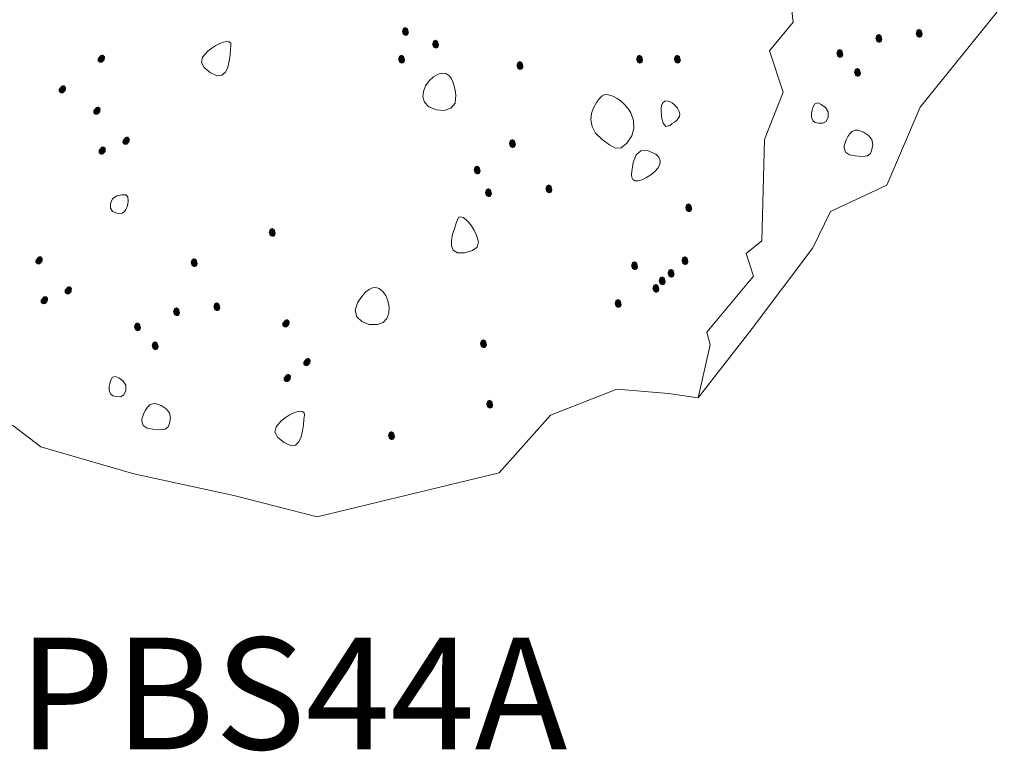
# Model space of a CAD drawing. Units: inches. Extents: x -777 to -388, y 41 to 83.
# Drawn here: x -388 to -388, y 41 to 42 of the extents above; entities that cross this region are included whole.
import ezdxf

# ---------------------------------------------------------------- set-up
doc = ezdxf.new("R2010")
doc.units = ezdxf.units.IN
doc.header["$LTSCALE"] = 0.05
doc.header["$MEASUREMENT"] = 0
doc.layers.add('A-ANNO-TEXT', color=2, linetype='Continuous', lineweight=9)

msp = doc.modelspace()

# ---------------------------------------------------------------- hatches: boundary and pattern name
at = {"lineweight": 0}
h = msp.add_hatch(color=0, dxfattribs=at)
h.dxf.hatch_style = 2
h.paths.add_polyline_path([(-388.275738, 41.511846), (-388.275833, 41.51163), (-388.276041, 41.511569), (-388.27625, 41.511673), (-388.276345, 41.511952), (-388.27625, 41.512236), (-388.276041, 41.512331), (-388.275833, 41.51221)])
h = msp.add_hatch(color=0, dxfattribs=at)
h.dxf.hatch_style = 2
h.paths.add_polyline_path([(-388.231571, 41.511691), (-388.231665, 41.511475), (-388.231873, 41.511413), (-388.232082, 41.511518), (-388.232176, 41.511797), (-388.232082, 41.512082), (-388.231873, 41.512177), (-388.231665, 41.512055)])
h = msp.add_hatch(color=0, dxfattribs=at)
h.dxf.hatch_style = 2
h.paths.add_polyline_path([(-388.273143, 41.510762), (-388.273237, 41.510546), (-388.273445, 41.510485), (-388.273652, 41.51059), (-388.273746, 41.51087), (-388.273652, 41.511155), (-388.273445, 41.51125), (-388.273237, 41.511128)])
h = msp.add_hatch(color=0, dxfattribs=at)
h.dxf.hatch_style = 2
h.paths.add_polyline_path([(-388.235036, 41.51126), (-388.23513, 41.511042), (-388.235338, 41.51098), (-388.235545, 41.511085), (-388.235639, 41.511366), (-388.235545, 41.511651), (-388.235338, 41.511745), (-388.23513, 41.511623)])
h = msp.add_hatch(color=0, dxfattribs=at)
h.dxf.hatch_style = 2
h.paths.add_polyline_path([(-388.238393, 41.509959), (-388.238487, 41.509744), (-388.238693, 41.509683), (-388.2389, 41.509787), (-388.238994, 41.510065), (-388.2389, 41.51035), (-388.238693, 41.510445), (-388.238487, 41.510324)])
h = msp.add_hatch(color=0, dxfattribs=at)
h.dxf.hatch_style = 2
h.paths.add_polyline_path([(-388.30249, 41.509636), (-388.302494, 41.509402), (-388.30233, 41.509261), (-388.302098, 41.50927), (-388.301895, 41.509487), (-388.301862, 41.509785), (-388.302011, 41.509957), (-388.302251, 41.509931)])
h = msp.add_hatch(color=0, dxfattribs=at)
h.dxf.hatch_style = 2
h.paths.add_polyline_path([(-388.276065, 41.509463), (-388.27616, 41.509251), (-388.276367, 41.509191), (-388.276574, 41.509294), (-388.276669, 41.509571), (-388.276574, 41.509856), (-388.276367, 41.50995), (-388.27616, 41.509827)])
h = msp.add_hatch(color=0, dxfattribs=at)
h.dxf.hatch_style = 2
h.paths.add_polyline_path([(-388.255609, 41.509463), (-388.255703, 41.509251), (-388.25591, 41.509191), (-388.256117, 41.509294), (-388.256211, 41.509571), (-388.256117, 41.509856), (-388.25591, 41.50995), (-388.255703, 41.509827)])
h = msp.add_hatch(color=0, dxfattribs=at)
h.dxf.hatch_style = 2
h.paths.add_polyline_path([(-388.252359, 41.509463), (-388.252454, 41.509251), (-388.252662, 41.509191), (-388.25287, 41.509294), (-388.252965, 41.509571), (-388.25287, 41.509856), (-388.252662, 41.50995), (-388.252454, 41.509827)])
h = msp.add_hatch(color=0, dxfattribs=at)
h.dxf.hatch_style = 2
h.paths.add_polyline_path([(-388.265889, 41.50892), (-388.265984, 41.508706), (-388.266193, 41.508647), (-388.266401, 41.508751), (-388.266496, 41.50903), (-388.266401, 41.509314), (-388.266193, 41.509409), (-388.265984, 41.509286)])
h = msp.add_hatch(color=0, dxfattribs=at)
h.dxf.hatch_style = 2
h.paths.add_polyline_path([(-388.236875, 41.508334), (-388.236969, 41.508118), (-388.237176, 41.508058), (-388.237384, 41.508164), (-388.237478, 41.508446), (-388.237384, 41.508729), (-388.237176, 41.508821), (-388.236969, 41.508698)])
h = msp.add_hatch(color=0, dxfattribs=at)
h.dxf.hatch_style = 2
h.paths.add_polyline_path([(-388.305839, 41.507008), (-388.305843, 41.506772), (-388.305679, 41.506629), (-388.305447, 41.506637), (-388.305245, 41.506852), (-388.305212, 41.507151), (-388.305361, 41.507324), (-388.305601, 41.507299)])
h = msp.add_hatch(color=0, dxfattribs=at)
h.dxf.hatch_style = 2
h.paths.add_polyline_path([(-388.302868, 41.505172), (-388.302874, 41.504934), (-388.302711, 41.504791), (-388.302479, 41.5048), (-388.302276, 41.505017), (-388.302243, 41.505315), (-388.302392, 41.505487), (-388.302631, 41.505463)])
h = msp.add_hatch(color=0, dxfattribs=at)
h.dxf.hatch_style = 2
h.paths.add_polyline_path([(-388.300359, 41.502591), (-388.300364, 41.502356), (-388.300201, 41.502215), (-388.29997, 41.502223), (-388.299769, 41.502436), (-388.299735, 41.502735), (-388.299883, 41.502907), (-388.300122, 41.502883)])
h = msp.add_hatch(color=0, dxfattribs=at)
h.dxf.hatch_style = 2
h.paths.add_polyline_path([(-388.26654, 41.502213), (-388.266635, 41.501998), (-388.266843, 41.501937), (-388.267051, 41.502042), (-388.267146, 41.502321), (-388.267051, 41.502604), (-388.266843, 41.502699), (-388.266635, 41.502577)])
h = msp.add_hatch(color=0, dxfattribs=at)
h.dxf.hatch_style = 2
h.paths.add_polyline_path([(-388.302417, 41.501746), (-388.302421, 41.50151), (-388.302258, 41.501369), (-388.302025, 41.501379), (-388.301822, 41.501597), (-388.30179, 41.501893), (-388.301939, 41.502063), (-388.302179, 41.502038)])
h = msp.add_hatch(color=0, dxfattribs=at)
h.dxf.hatch_style = 2
h.paths.add_polyline_path([(-388.269569, 41.499938), (-388.269664, 41.499723), (-388.269872, 41.499663), (-388.27008, 41.499767), (-388.270175, 41.500046), (-388.27008, 41.50033), (-388.269872, 41.500425), (-388.269664, 41.500303)])
h = msp.add_hatch(color=0, dxfattribs=at)
h.dxf.hatch_style = 2
h.paths.add_polyline_path([(-388.2686, 41.497989), (-388.268694, 41.497773), (-388.268901, 41.497713), (-388.269109, 41.497818), (-388.269203, 41.498099), (-388.269109, 41.498383), (-388.268901, 41.498476), (-388.268694, 41.498354)])
h = msp.add_hatch(color=0, dxfattribs=at)
h.dxf.hatch_style = 2
h.paths.add_polyline_path([(-388.263401, 41.498317), (-388.263495, 41.498101), (-388.263704, 41.49804), (-388.263912, 41.498144), (-388.264006, 41.498423), (-388.263912, 41.498708), (-388.263704, 41.498802), (-388.263495, 41.49868)])
h = msp.add_hatch(color=0, dxfattribs=at)
h.dxf.hatch_style = 2
h.paths.add_polyline_path([(-388.251386, 41.496692), (-388.251481, 41.496476), (-388.25169, 41.496415), (-388.251899, 41.496519), (-388.251993, 41.496798), (-388.251899, 41.497083), (-388.25169, 41.497178), (-388.251481, 41.497057)])
h = msp.add_hatch(color=0, dxfattribs=at)
h.dxf.hatch_style = 2
h.paths.add_polyline_path([(-388.287184, 41.49457), (-388.287279, 41.494354), (-388.287488, 41.494293), (-388.287696, 41.494399), (-388.287791, 41.49468), (-388.287696, 41.494963), (-388.287488, 41.495058), (-388.287279, 41.494936)])
h = msp.add_hatch(color=0, dxfattribs=at)
h.dxf.hatch_style = 2
h.paths.add_polyline_path([(-388.30784, 41.492307), (-388.307846, 41.492069), (-388.307683, 41.491927), (-388.307451, 41.491935), (-388.307248, 41.492152), (-388.307215, 41.49245), (-388.307364, 41.492622), (-388.307603, 41.492598)])
h = msp.add_hatch(color=0, dxfattribs=at)
h.dxf.hatch_style = 2
h.paths.add_polyline_path([(-388.251708, 41.492145), (-388.251803, 41.49193), (-388.252011, 41.491869), (-388.252219, 41.491974), (-388.252313, 41.492253), (-388.252219, 41.492537), (-388.252011, 41.492631), (-388.251803, 41.49251)])
h = msp.add_hatch(color=0, dxfattribs=at)
h.dxf.hatch_style = 2
h.paths.add_polyline_path([(-388.293897, 41.49197), (-388.293991, 41.491755), (-388.294199, 41.491695), (-388.294406, 41.4918), (-388.2945, 41.492082), (-388.294406, 41.492367), (-388.294199, 41.492461), (-388.293991, 41.492337)])
h = msp.add_hatch(color=0, dxfattribs=at)
h.dxf.hatch_style = 2
h.paths.add_polyline_path([(-388.256038, 41.491712), (-388.256133, 41.491499), (-388.256342, 41.491439), (-388.25655, 41.491543), (-388.256645, 41.491822), (-388.25655, 41.492105), (-388.256342, 41.492199), (-388.256133, 41.492077)])
h = msp.add_hatch(color=0, dxfattribs=at)
h.dxf.hatch_style = 2
h.paths.add_polyline_path([(-388.253661, 41.490413), (-388.253755, 41.490196), (-388.253963, 41.490135), (-388.254171, 41.49024), (-388.254266, 41.490521), (-388.254171, 41.490805), (-388.253963, 41.490899), (-388.253755, 41.490777)])
h = msp.add_hatch(color=0, dxfattribs=at)
h.dxf.hatch_style = 2
h.paths.add_polyline_path([(-388.2529, 41.491063), (-388.252995, 41.490847), (-388.253202, 41.490785), (-388.253409, 41.49089), (-388.253504, 41.491169), (-388.253409, 41.491454), (-388.253202, 41.491548), (-388.252995, 41.491427)])
h = msp.add_hatch(color=0, dxfattribs=at)
h.dxf.hatch_style = 2
h.paths.add_polyline_path([(-388.305331, 41.489726), (-388.305336, 41.489491), (-388.305173, 41.48935), (-388.304942, 41.489358), (-388.304741, 41.489571), (-388.304707, 41.48987), (-388.304856, 41.490042), (-388.305094, 41.490018)])
h = msp.add_hatch(color=0, dxfattribs=at)
h.dxf.hatch_style = 2
h.paths.add_polyline_path([(-388.2542, 41.48976), (-388.254295, 41.489548), (-388.254503, 41.489489), (-388.254712, 41.489593), (-388.254807, 41.48987), (-388.254712, 41.490155), (-388.254503, 41.490249), (-388.254295, 41.490126)])
h = msp.add_hatch(color=0, dxfattribs=at)
h.dxf.hatch_style = 2
h.paths.add_polyline_path([(-388.307389, 41.488881), (-388.307393, 41.488645), (-388.30723, 41.488504), (-388.306997, 41.488514), (-388.306794, 41.488732), (-388.306762, 41.489028), (-388.306912, 41.489198), (-388.307151, 41.489173)])
h = msp.add_hatch(color=0, dxfattribs=at)
h.dxf.hatch_style = 2
h.paths.add_polyline_path([(-388.291948, 41.488184), (-388.292043, 41.487968), (-388.292251, 41.487907), (-388.292459, 41.488011), (-388.292553, 41.48829), (-388.292459, 41.488576), (-388.292251, 41.488671), (-388.292043, 41.488549)])
h = msp.add_hatch(color=0, dxfattribs=at)
h.dxf.hatch_style = 2
h.paths.add_polyline_path([(-388.257448, 41.488462), (-388.257543, 41.488249), (-388.257753, 41.488189), (-388.257962, 41.488292), (-388.258057, 41.48857), (-388.257962, 41.488856), (-388.257753, 41.48895), (-388.257543, 41.488827)])
h = msp.add_hatch(color=0, dxfattribs=at)
h.dxf.hatch_style = 2
h.paths.add_polyline_path([(-388.295413, 41.487754), (-388.295508, 41.487535), (-388.295715, 41.487473), (-388.295922, 41.487578), (-388.296017, 41.48786), (-388.295922, 41.488144), (-388.295715, 41.488239), (-388.295508, 41.488117)])
h = msp.add_hatch(color=0, dxfattribs=at)
h.dxf.hatch_style = 2
h.paths.add_polyline_path([(-388.29877, 41.486453), (-388.298864, 41.486238), (-388.299071, 41.486177), (-388.299277, 41.486281), (-388.299371, 41.486559), (-388.299277, 41.486844), (-388.299071, 41.486939), (-388.298864, 41.486818)])
h = msp.add_hatch(color=0, dxfattribs=at)
h.dxf.hatch_style = 2
h.paths.add_polyline_path([(-388.286616, 41.486886), (-388.28662, 41.486651), (-388.286456, 41.48651), (-388.286223, 41.486518), (-388.286021, 41.486732), (-388.285989, 41.487029), (-388.286139, 41.487202), (-388.286379, 41.487177)])
h = msp.add_hatch(color=0, dxfattribs=at)
h.dxf.hatch_style = 2
h.paths.add_polyline_path([(-388.297252, 41.484828), (-388.297346, 41.484612), (-388.297553, 41.484551), (-388.297761, 41.484657), (-388.297855, 41.48494), (-388.297761, 41.485222), (-388.297553, 41.485315), (-388.297346, 41.485192)])
h = msp.add_hatch(color=0, dxfattribs=at)
h.dxf.hatch_style = 2
h.paths.add_polyline_path([(-388.26903, 41.485001), (-388.269124, 41.484786), (-388.269332, 41.484726), (-388.269539, 41.48483), (-388.269633, 41.485109), (-388.269539, 41.485393), (-388.269332, 41.485487), (-388.269124, 41.485365)])
h = msp.add_hatch(color=0, dxfattribs=at)
h.dxf.hatch_style = 2
h.paths.add_polyline_path([(-388.284811, 41.483556), (-388.284814, 41.483321), (-388.28465, 41.48318), (-388.284418, 41.483188), (-388.284216, 41.483402), (-388.284183, 41.4837), (-388.284333, 41.483872), (-388.284573, 41.483848)])
h = msp.add_hatch(color=0, dxfattribs=at)
h.dxf.hatch_style = 2
h.paths.add_polyline_path([(-388.286504, 41.482189), (-388.286509, 41.481953), (-388.286346, 41.481811), (-388.286113, 41.481821), (-388.28591, 41.482037), (-388.285878, 41.482334), (-388.286027, 41.482506), (-388.286267, 41.482481)])
h = msp.add_hatch(color=0, dxfattribs=at)
h.dxf.hatch_style = 2
h.paths.add_polyline_path([(-388.268487, 41.479804), (-388.268582, 41.479589), (-388.268791, 41.479529), (-388.269, 41.479632), (-388.269095, 41.47991), (-388.269, 41.480195), (-388.268791, 41.48029), (-388.268582, 41.480168)])
h = msp.add_hatch(color=0, dxfattribs=at)
h.dxf.hatch_style = 2
h.paths.add_polyline_path([(-388.276932, 41.477101), (-388.277027, 41.476884), (-388.277235, 41.476822), (-388.277443, 41.476927), (-388.277537, 41.477207), (-388.277443, 41.477492), (-388.277235, 41.477587), (-388.277027, 41.477465)])

# ---------------------------------------------------------------- linework, layer by layer
at = {"color": 0, "lineweight": 0}
for points in [[(-388.248574, 41.54783), (-388.247389, 41.544044), (-388.246154, 41.542405), (-388.246154, 41.539147), (-388.244725, 41.534229), (-388.245401, 41.533367), (-388.244262, 41.531067), (-388.244753, 41.530823), (-388.244261, 41.529829), (-388.244525, 41.528921), (-388.24326, 41.525956), (-388.243609, 41.523725), (-388.242888, 41.520383), (-388.243523, 41.51971), (-388.242702, 41.512758), (-388.244742, 41.510289), (-388.243561, 41.506747), (-388.245172, 41.502669), (-388.245397, 41.493939), (-388.246739, 41.492874), (-388.246121, 41.490908), (-388.250122, 41.486095), (-388.249852, 41.485003), (-388.250867, 41.480459)], [(-388.309823, 41.478106), (-388.307393, 41.47625), (-388.299399, 41.473906), (-388.290801, 41.47207), (-388.283622, 41.470209), (-388.267978, 41.474008), (-388.263558, 41.478951), (-388.257854, 41.48121), (-388.253431, 41.480818), (-388.250867, 41.480459), (-388.246243, 41.486412), (-388.241019, 41.493353), (-388.239492, 41.496461), (-388.234652, 41.498749), (-388.23178, 41.505453), (-388.224558, 41.514387)]]:
    msp.add_lwpolyline(points, dxfattribs=at)
for points in [[(-388.292786, 41.508393), (-388.293328, 41.508844), (-388.293566, 41.509291), (-388.293475, 41.509757), (-388.293029, 41.510266), (-388.292697, 41.510522), (-388.292349, 41.510744), (-388.292004, 41.51092), (-388.291682, 41.51104), (-388.291405, 41.511094), (-388.291191, 41.511072), (-388.291063, 41.510962), (-388.29104, 41.510754), (-388.291074, 41.510407), (-388.291117, 41.509933), (-388.291191, 41.509402), (-388.291318, 41.508887), (-388.291519, 41.508457), (-388.291816, 41.508184), (-388.292231, 41.508139)], [(-388.273364, 41.505217), (-388.272696, 41.505166), (-388.272134, 41.505362), (-388.27177, 41.505803), (-388.271694, 41.506483), (-388.271755, 41.506886), (-388.271841, 41.507275), (-388.271957, 41.507633), (-388.272112, 41.507941), (-388.27231, 41.508179), (-388.272559, 41.50833), (-388.272864, 41.508374), (-388.273233, 41.508292), (-388.273631, 41.508067), (-388.274002, 41.507719), (-388.274304, 41.507285), (-388.274498, 41.506806), (-388.274541, 41.506321), (-388.274394, 41.505868), (-388.274015, 41.505487)], [(-388.259132, 41.502677), (-388.258488, 41.502201), (-388.257973, 41.501933), (-388.257504, 41.501954), (-388.257, 41.502342), (-388.256579, 41.502968), (-388.256404, 41.503624), (-388.256444, 41.504292), (-388.256666, 41.504952), (-388.256863, 41.505283), (-388.257143, 41.505612), (-388.25748, 41.50592), (-388.257848, 41.506185), (-388.258222, 41.506389), (-388.258578, 41.506509), (-388.258889, 41.506527), (-388.259132, 41.506421), (-388.259363, 41.506184), (-388.259622, 41.505837), (-388.259863, 41.505402), (-388.260037, 41.504901), (-388.260098, 41.504356), (-388.259999, 41.503789), (-388.259693, 41.503222)], [(-388.253323, 41.503883), (-388.253118, 41.504028), (-388.252916, 41.504168), (-388.252734, 41.504311), (-388.252587, 41.504465), (-388.25249, 41.504639), (-388.252459, 41.504839), (-388.252509, 41.505073), (-388.252655, 41.50535), (-388.252868, 41.505619), (-388.253099, 41.505819), (-388.253333, 41.505946), (-388.253556, 41.505993), (-388.253754, 41.505956), (-388.253912, 41.505829), (-388.254018, 41.505606), (-388.254056, 41.505283), (-388.254016, 41.504585), (-388.25389, 41.504058), (-388.253663, 41.503792)], [(-388.240163, 41.504057), (-388.239877, 41.504226), (-388.239703, 41.504596), (-388.239704, 41.505036), (-388.239942, 41.505418), (-388.240296, 41.505679), (-388.240596, 41.505807), (-388.240838, 41.505741), (-388.241016, 41.505418), (-388.241081, 41.505174), (-388.241126, 41.504924), (-388.241137, 41.504683), (-388.241098, 41.504463), (-388.240996, 41.504277), (-388.240815, 41.504139), (-388.240542, 41.504061)], [(-388.238334, 41.501943), (-388.238311, 41.502132), (-388.238244, 41.502374), (-388.238139, 41.502644), (-388.237998, 41.502914), (-388.237826, 41.503157), (-388.237627, 41.503347), (-388.237404, 41.503457), (-388.237163, 41.503461), (-388.236666, 41.503288), (-388.23623, 41.50302), (-388.235935, 41.502663), (-388.235866, 41.502227), (-388.235934, 41.501795), (-388.236052, 41.501471), (-388.236307, 41.501271), (-388.236784, 41.501215), (-388.237372, 41.501253), (-388.237866, 41.501354), (-388.238207, 41.501567)], [(-388.255728, 41.499206), (-388.255327, 41.499387), (-388.254947, 41.499624), (-388.254612, 41.499902), (-388.254349, 41.500207), (-388.254183, 41.500525), (-388.254139, 41.50084), (-388.254244, 41.50114), (-388.254524, 41.501409), (-388.25522, 41.501726), (-388.255793, 41.501692), (-388.256217, 41.501333), (-388.256465, 41.500675), (-388.256534, 41.500288), (-388.256584, 41.499937), (-388.256601, 41.499634), (-388.256571, 41.499388), (-388.256482, 41.499212), (-388.25632, 41.499116), (-388.256074, 41.49911)], [(-388.30121, 41.496488), (-388.301399, 41.496761), (-388.301403, 41.497169), (-388.301219, 41.497569), (-388.300843, 41.497817), (-388.300413, 41.497907), (-388.300086, 41.497898), (-388.299894, 41.497737), (-388.299867, 41.49737), (-388.29991, 41.49712), (-388.299973, 41.496874), (-388.300064, 41.496651), (-388.300191, 41.496467), (-388.300361, 41.496341), (-388.300583, 41.49629), (-388.300863, 41.496333)], [(-388.270955, 41.492923), (-388.270274, 41.493108), (-388.269872, 41.493415), (-388.269761, 41.493876), (-388.269954, 41.494526), (-388.270148, 41.494896), (-388.270373, 41.495243), (-388.270613, 41.495547), (-388.270855, 41.49579), (-388.271085, 41.495955), (-388.271288, 41.496023), (-388.271451, 41.495977), (-388.271558, 41.495798), (-388.271672, 41.495468), (-388.27183, 41.495019), (-388.271984, 41.494506), (-388.272084, 41.493984), (-388.27208, 41.49351), (-388.271924, 41.493138), (-388.271565, 41.492924)], [(-388.279161, 41.486773), (-388.27979, 41.487005), (-388.280218, 41.487418), (-388.280366, 41.48797), (-388.280152, 41.48862), (-388.279929, 41.488961), (-388.279688, 41.489279), (-388.279433, 41.489556), (-388.279165, 41.489771), (-388.278885, 41.489905), (-388.278596, 41.489938), (-388.2783, 41.489851), (-388.277999, 41.489624), (-388.277731, 41.489253), (-388.277539, 41.488782), (-388.277445, 41.488262), (-388.277468, 41.487746), (-388.277631, 41.487286), (-388.277954, 41.486936), (-388.278457, 41.486747)], [(-388.30054, 41.480551), (-388.300254, 41.48072), (-388.30008, 41.48109), (-388.300081, 41.48153), (-388.30032, 41.481912), (-388.300673, 41.482173), (-388.300974, 41.482301), (-388.301216, 41.482235), (-388.301393, 41.481912), (-388.301458, 41.481667), (-388.301503, 41.481418), (-388.301514, 41.481176), (-388.301475, 41.480956), (-388.301373, 41.480771), (-388.301192, 41.480633), (-388.30092, 41.480555)], [(-388.298711, 41.478437), (-388.298688, 41.478626), (-388.298621, 41.478868), (-388.298516, 41.479138), (-388.298375, 41.479407), (-388.298203, 41.479651), (-388.298004, 41.479841), (-388.297782, 41.479951), (-388.29754, 41.479954), (-388.297043, 41.479782), (-388.296607, 41.479513), (-388.296313, 41.479157), (-388.296243, 41.47872), (-388.296311, 41.478289), (-388.296429, 41.477964), (-388.296684, 41.477764), (-388.297162, 41.477708), (-388.297749, 41.477747), (-388.298243, 41.477848), (-388.298584, 41.478061)], [(-388.286474, 41.476602), (-388.287016, 41.477054), (-388.287254, 41.4775), (-388.287163, 41.477966), (-388.286717, 41.478476), (-388.286385, 41.478732), (-388.286037, 41.478953), (-388.285692, 41.479129), (-388.28537, 41.47925), (-388.285093, 41.479304), (-388.284879, 41.479281), (-388.284751, 41.479171), (-388.284728, 41.478963), (-388.284762, 41.478616), (-388.284805, 41.478142), (-388.284879, 41.477612), (-388.285006, 41.477096), (-388.285207, 41.476666), (-388.285504, 41.476393), (-388.285919, 41.476348)]]:
    msp.add_lwpolyline(points, close=True, dxfattribs=at)

# ---------------------------------------------------------------- texts
at = {"layer": 'A-ANNO-TEXT', "color": 7, "insert": (-388.285719, 41.459832), "char_height": 0.0096, "width": 0.05549182, "attachment_point": 2, "line_spacing_factor": 0.938532}
msp.add_mtext('\\A1;{\\fArial|b1|i0|c0|p34;PBS44A}', dxfattribs=at)

doc.saveas('drawing.dxf')
